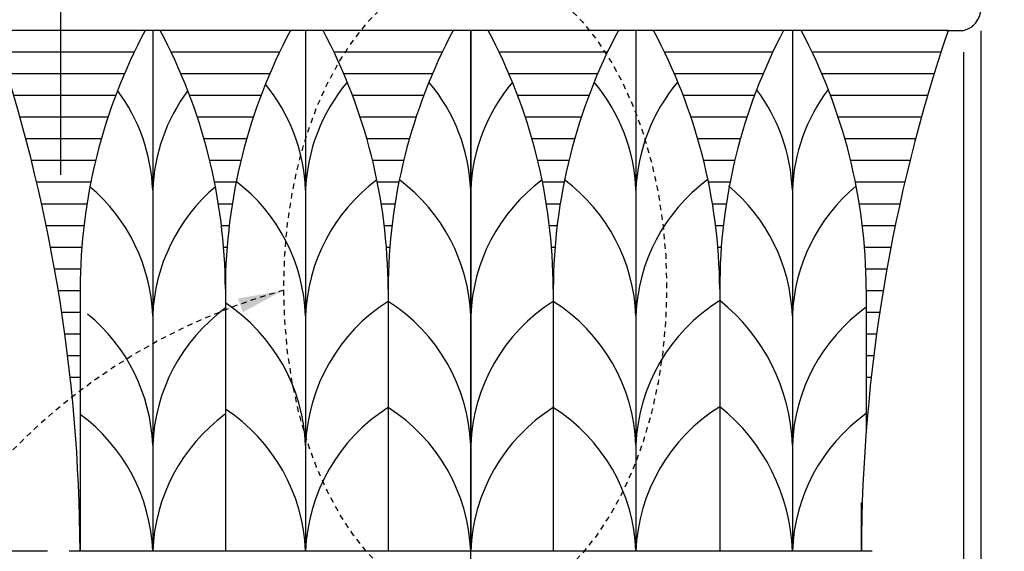
# Model space of a CAD drawing. Units: inches. Extents: x 76.5 to 137.1, y -176.6 to -122.2.
# Drawn here: x 87.9 to 110.6, y -147.1 to -134.9 of the extents above; entities that cross this region are included whole.
import ezdxf

# ---------------------------------------------------------------- set-up
doc = ezdxf.new("R2010")
doc.units = ezdxf.units.IN
doc.header["$MEASUREMENT"] = 0
doc.linetypes.add('HIDDEN2', pattern=[0.1875, 0.125, -0.0625])
doc.layers.get('0').update_dxf_attribs({"linetype": 'CONTINUOUS'})
doc.layers.get('DEFPOINTS').update_dxf_attribs({"linetype": 'CONTINUOUS'})
for name, color, linetype in [('DIM', 250, 'CONTINUOUS'), ('DIM8', 1, 'CONTINUOUS'), ('OBJECT', 7, 'CONTINUOUS'), ('OBJECT-LIGHT', 9, 'CONTINUOUS')]:
    doc.layers.add(name, color=color, linetype=linetype)
doc.styles.add('TECHNICAL', font='txt')
doc.dimstyles.new('DIM8', dxfattribs={"dimscale": 8, "dimtxt": 0.09375, "dimasz": 0.09375, "dimexe": 0.0625, "dimexo": 0.0625, "dimgap": 0.03125, "dimtad": 1, "dimdec": 3, "dimzin": 3, "dimdsep": 46, "dimlunit": 4, "dimtxsty": 'TECHNICAL', "dimblk1": 'ARCHTICK', "dimblk2": 'ARCHTICK', "dimsah": 1, "dimcen": 0.0078, "dimdle": 0.0625, "dimclrd": 256, "dimclre": 256, "dimclrt": 7, "dimadec": 0, "dimazin": 0, "dimtfac": 0.75, "dimtdec": 3, "dimtofl": 0, "dimtmove": 2, "dimatfit": 3, "dimldrblk": 'ARCHTICK', "dimfxl": 1, "dimtolj": 1, "dimtzin": 3, "dimarcsym": 0})

# ---------------------------------------------------------------- blocks, each defined once
blk = doc.blocks.new('_ARCHTICK')
at = {"color": 0, "linetype": 'ByBlock', "const_width": 0.15}
blk.add_lwpolyline([(-0.5, -0.5), (0.5, 0.5)], dxfattribs=at)
blk = doc.blocks.new('*D149')
at = {"linetype": 'ByBlock', "transparency": 16777216}
for p, q in [((-57.656, 493.31), (-57.656, 473.854)), ((-58.056, 492.818), (-58.056, 473.854)), ((-58.056, 474.354), (-58.806, 474.354)), ((-57.656, 474.354), (-58.056, 474.354)), ((-57.656, 474.354), (-56.906, 474.354))]:
    blk.add_line(p, q, dxfattribs=at)
at = {"layer": 'DEFPOINTS', "color": 0, "linetype": 'ByBlock', "transparency": 16777216}
for p in [(-57.656, 493.81), (-58.056, 493.318), (-58.056, 474.354)]:
    blk.add_point(p, dxfattribs=at)
at = {"linetype": 'ByBlock', "transparency": 16777216, "xscale": 0.75, "yscale": 0.75, "zscale": 0.75}
blk.add_blockref('_ARCHTICK', (-58.056, 474.354), dxfattribs=at)
at = {"linetype": 'ByBlock', "transparency": 16777216, "xscale": 0.75, "yscale": 0.75, "zscale": 0.75, "rotation": 180}
blk.add_blockref('_ARCHTICK', (-57.656, 474.354), dxfattribs=at)
at = {"color": 7, "linetype": 'ByBlock', "transparency": 16777216, "insert": (-57.107, 475.867), "char_height": 0.75, "attachment_point": 5, "style": 'TECHNICAL'}
blk.add_mtext('\\A1;{\\H0.750000x;\\S3/8;}"', dxfattribs=at)
blk = doc.blocks.new('*D148')
at = {"linetype": 'ByBlock', "transparency": 16777216}
for p, q in [((-59.66, 476.798), (-59.66, 473.854)), ((-57.556, 474.354), (-59.66, 474.354))]:
    blk.add_line(p, q, dxfattribs=at)
at = {"layer": 'DEFPOINTS', "color": 0, "linetype": 'ByBlock', "transparency": 16777216}
for p in [(-58.056, 493.318), (-59.66, 477.298), (-59.66, 474.354)]:
    blk.add_point(p, dxfattribs=at)
at = {"linetype": 'ByBlock', "transparency": 16777216, "xscale": 0.75, "yscale": 0.75, "zscale": 0.75, "rotation": 180}
blk.add_blockref('_ARCHTICK', (-59.66, 474.354), dxfattribs=at)
at = {"linetype": 'ByBlock', "transparency": 16777216, "xscale": 0.75, "yscale": 0.75, "zscale": 0.75}
blk.add_blockref('_ARCHTICK', (-58.056, 474.354), dxfattribs=at)
at = {"color": 7, "linetype": 'ByBlock', "transparency": 16777216, "insert": (-58.858, 475.867), "char_height": 0.75, "attachment_point": 5, "style": 'TECHNICAL'}
blk.add_mtext('\\A1;1{\\H0.750000x;\\S5/8;}"', dxfattribs=at)
blk = doc.blocks.new('*D147')
at = {"linetype": 'ByBlock', "transparency": 16777216}
for p, q in [((-58.056, 492.818), (-58.056, 471.123)), ((-60.409, 477.318), (-60.409, 471.123)), ((-60.909, 471.623), (-57.556, 471.623))]:
    blk.add_line(p, q, dxfattribs=at)
at = {"layer": 'DEFPOINTS', "color": 0, "linetype": 'ByBlock', "transparency": 16777216}
for p in [(-58.056, 493.318), (-60.409, 477.818), (-58.056, 471.623)]:
    blk.add_point(p, dxfattribs=at)
at = {"linetype": 'ByBlock', "transparency": 16777216, "xscale": 0.75, "yscale": 0.75, "zscale": 0.75, "rotation": 180}
blk.add_blockref('_ARCHTICK', (-60.409, 471.623), dxfattribs=at)
at = {"linetype": 'ByBlock', "transparency": 16777216, "xscale": 0.75, "yscale": 0.75, "zscale": 0.75}
blk.add_blockref('_ARCHTICK', (-58.056, 471.623), dxfattribs=at)
at = {"color": 7, "linetype": 'ByBlock', "transparency": 16777216, "insert": (-59.233, 472.539), "char_height": 0.75, "attachment_point": 5, "style": 'TECHNICAL'}
blk.add_mtext('\\A1;2{\\H0.750000x;\\S3/8;}"', dxfattribs=at)
blk = doc.blocks.new('*D151')
at = {"linetype": 'ByBlock', "transparency": 16777216}
for p, q in [((-79.16, 481.318), (-88.882, 481.318)), ((-88.382, 479.818), (-88.382, 481.318))]:
    blk.add_line(p, q, dxfattribs=at)
at = {"layer": 'DEFPOINTS', "color": 0, "linetype": 'ByBlock', "transparency": 16777216}
for p in [(-88.382, 481.318), (-78.66, 481.318), (-78.66, 480.318)]:
    blk.add_point(p, dxfattribs=at)
at = {"linetype": 'ByBlock', "transparency": 16777216, "xscale": 0.75, "yscale": 0.75, "zscale": 0.75}
for p, rotation in [((-88.382, 481.318), 90), ((-88.382, 480.318), 270)]:
    blk.add_blockref('_ARCHTICK', p, dxfattribs=dict(at, rotation=rotation))
at = {"color": 7, "linetype": 'ByBlock', "transparency": 16777216, "insert": (-89.635, 480.818), "char_height": 0.75, "attachment_point": 5, "rotation": 90, "style": 'TECHNICAL'}
blk.add_mtext('\\A1;1"', dxfattribs=at)
blk = doc.blocks.new('*D150')
at = {"linetype": 'ByBlock', "transparency": 16777216}
for p, q in [((-88.382, 480.818), (-88.382, 493.818)), ((-81.264, 493.318), (-88.882, 493.318))]:
    blk.add_line(p, q, dxfattribs=at)
at = {"layer": 'DEFPOINTS', "color": 0, "linetype": 'ByBlock', "transparency": 16777216}
for p in [(-88.382, 493.318), (-80.764, 493.318), (-78.66, 481.318)]:
    blk.add_point(p, dxfattribs=at)
at = {"linetype": 'ByBlock', "transparency": 16777216, "xscale": 0.75, "yscale": 0.75, "zscale": 0.75}
for p, rotation in [((-88.382, 493.318), 90), ((-88.382, 481.318), 270)]:
    blk.add_blockref('_ARCHTICK', p, dxfattribs=dict(at, rotation=rotation))
at = {"color": 7, "linetype": 'ByBlock', "transparency": 16777216, "insert": (-89.017, 487.318), "char_height": 0.75, "attachment_point": 5, "rotation": 90, "style": 'TECHNICAL'}
blk.add_mtext('\\A1;1\'-0"', dxfattribs=at)

msp = doc.modelspace()

# ---------------------------------------------------------------- linework, layer by layer
at = {"color": 250, "linetype": 'ByBlock'}
msp.add_solid([(92.9233, -141.3059), (93.0339, -141.6252), (93.9366, -141.1337)], dxfattribs=at)
at = {"layer": 'DIM'}
for p, q in [((88.8336, -131.2398), (88.8336, -138.4559)), ((98.2854, -154.7506), (98.2854, -135.1309))]:
    msp.add_line(p, q, dxfattribs=at)
at = {"layer": 'DIM', "linetype": 'HIDDEN2'}
msp.add_arc((97.7692, -154.6838), 14.0872, 105.61313, 185.12931, dxfattribs=at)
msp.add_ellipse((98.3885, -141.0541), major_axis=(0, -7.3884), ratio=0.5970033, dxfattribs=at)
at = {"layer": 'OBJECT'}
for p, q in [((109.2854, -135.1309), (87.2854, -135.1309)), ((109.2433, -135.1309), (109.6393, -135.1309)), ((89.2854, -147.1309), (89.2854, -146.0059)), ((107.2854, -147.1309), (107.2854, -146.0059)), ((107.5354, -147.1309), (89.0354, -147.1309)), ((107.2854, -147.1309), (89.2854, -147.1309))]:
    msp.add_line(p, q, dxfattribs=at)
at = {"layer": 'OBJECT', "linetype": 'Continuous'}
msp.add_arc((109.5229, -134.6282), 0.516, 283.04061, 74.54463, dxfattribs=at)
at = {"layer": 'OBJECT'}
for centre, start, end in [((51.5354, -147.2559), 0.18972, 18.73492), ((145.0354, -147.2559), 161.26508, 179.81028)]:
    msp.add_arc(centre, 37.7502, start, end, dxfattribs=at)
at = {"layer": 'OBJECT-LIGHT', "linetype": 'Continuous'}
for p, q in [((90.9591, -135.1309), (90.9591, -147.1309)), ((94.48, -135.1309), (94.48, -147.1309)), ((98.2854, -135.1309), (98.2854, -147.1309)), ((102.0908, -135.1309), (102.0908, -147.1309)), ((105.6948, -135.1309), (105.6948, -147.1309)), ((108.1699, -139.1309), (107.2383, -139.1309)), ((108.0633, -139.6309), (107.3076, -139.6309)), ((107.9637, -140.1309), (107.3569, -140.1309)), ((107.8711, -140.6309), (107.3863, -140.6309)), ((107.3961, -141.0895), (107.3961, -144.3647)), ((107.7854, -141.1309), (107.3961, -141.1309)), ((107.7066, -141.6309), (107.3961, -141.6309)), ((107.6347, -142.1309), (107.3961, -142.1309)), ((107.5696, -142.6309), (107.3961, -142.6309)), ((107.5112, -143.1309), (107.3961, -143.1309))]:
    msp.add_line(p, q, dxfattribs=at)
at = {"layer": 'OBJECT-LIGHT'}
for p, q in [((90.5328, -135.6309), (87.4511, -135.6309)), ((93.88, -135.6309), (91.3855, -135.6309)), ((97.6299, -135.6309), (95.1355, -135.6309)), ((101.4353, -135.6309), (98.9409, -135.6309)), ((105.2434, -135.6309), (102.749, -135.6309)), ((109.1197, -135.6309), (106.1489, -135.6309)), ((90.3068, -136.1309), (87.6091, -136.1309)), ((93.654, -136.1309), (91.6115, -136.1309)), ((97.4039, -136.1309), (95.3615, -136.1309)), ((101.2093, -136.1309), (99.1669, -136.1309)), ((105.0201, -136.1309), (102.9776, -136.1309)), ((108.9617, -136.1309), (106.3748, -136.1309)), ((90.106, -136.6309), (87.7595, -136.6309)), ((93.4532, -136.6309), (91.8123, -136.6309)), ((97.2032, -136.6309), (95.5623, -136.6309)), ((101.0085, -136.6309), (99.3676, -136.6309)), ((104.8219, -136.6309), (103.181, -136.6309)), ((108.8113, -136.6309), (106.5756, -136.6309)), ((89.9292, -137.1309), (87.9025, -137.1309)), ((93.2764, -137.1309), (91.9891, -137.1309)), ((97.0264, -137.1309), (95.7391, -137.1309)), ((100.8317, -137.1309), (99.5445, -137.1309)), ((104.6475, -137.1309), (103.3603, -137.1309)), ((108.6684, -137.1309), (106.7524, -137.1309)), ((89.7753, -137.6309), (88.038, -137.6309)), ((93.1225, -137.6309), (92.143, -137.6309)), ((96.8725, -137.6309), (95.893, -137.6309)), ((100.6778, -137.6309), (99.6984, -137.6309)), ((104.4961, -137.6309), (103.5166, -137.6309)), ((108.5328, -137.6309), (106.9063, -137.6309)), ((89.6434, -138.1309), (88.1662, -138.1309)), ((92.9907, -138.1309), (92.2749, -138.1309)), ((96.7406, -138.1309), (96.0248, -138.1309)), ((100.546, -138.1309), (99.8302, -138.1309)), ((104.3667, -138.1309), (103.6509, -138.1309)), ((108.4046, -138.1309), (107.0382, -138.1309)), ((89.533, -138.6309), (88.2871, -138.6309)), ((92.8802, -138.6309), (92.3853, -138.6309)), ((96.6302, -138.6309), (96.1353, -138.6309)), ((100.4355, -138.6309), (99.9407, -138.6309)), ((104.2586, -138.6309), (103.7638, -138.6309)), ((108.2837, -138.6309), (107.1486, -138.6309)), ((89.4433, -139.1309), (88.4009, -139.1309)), ((92.7905, -139.1309), (92.475, -139.1309)), ((96.5405, -139.1309), (96.2249, -139.1309)), ((100.3459, -139.1309), (100.0303, -139.1309)), ((104.1713, -139.1309), (103.8558, -139.1309)), ((89.374, -139.6309), (88.5075, -139.6309)), ((92.7212, -139.6309), (92.5443, -139.6309)), ((96.4712, -139.6309), (96.2942, -139.6309)), ((100.2766, -139.6309), (100.0996, -139.6309)), ((104.1044, -139.6309), (103.9275, -139.6309)), ((89.3247, -140.1309), (88.6071, -140.1309)), ((92.672, -140.1309), (92.5935, -140.1309)), ((96.4219, -140.1309), (96.3435, -140.1309)), ((100.2273, -140.1309), (100.1489, -140.1309)), ((104.0576, -140.1309), (103.9791, -140.1309)), ((89.2953, -140.6309), (88.6997, -140.6309)), ((92.6425, -140.6309), (92.623, -140.6309)), ((96.3925, -140.6309), (96.373, -140.6309)), ((100.1978, -140.6309), (100.1783, -140.6309)), ((104.0305, -140.6309), (104.011, -140.6309)), ((89.2858, -141.0787), (89.2858, -147.1201)), ((89.2858, -141.1309), (88.7854, -141.1309)), ((92.6328, -141.0895), (92.6328, -147.1309)), ((92.6328, -141.0895), (92.6328, -147.1309)), ((96.3827, -141.0895), (96.3827, -147.1309)), ((96.3827, -141.0895), (96.3827, -147.1309)), ((100.1881, -141.0895), (100.1881, -147.1309)), ((100.1881, -141.0895), (100.1881, -147.1309)), ((104.023, -141.0895), (104.023, -147.1309)), ((89.2858, -141.6309), (88.8642, -141.6309)), ((89.2858, -142.1309), (88.9361, -142.1309)), ((89.2858, -142.6309), (89.0012, -142.6309)), ((89.2858, -143.1309), (89.0596, -143.1309))]:
    msp.add_line(p, q, dxfattribs=at)
for centre, radius, start, end in [((102.0355, -141.1309), 12.75, 151.92751, 179.81404), ((79.8828, -141.1309), 12.75, 0.18596, 28.07249), ((105.3827, -141.1309), 12.75, 151.92751, 179.81404), ((83.6328, -141.1309), 12.75, 0.18596, 28.07249), ((109.1327, -141.1309), 12.75, 151.92751, 179.81404), ((87.4382, -141.1309), 12.75, 0.18596, 28.07249), ((112.938, -141.1309), 12.75, 151.92751, 179.81404), ((91.2437, -141.1942), 12.7798, 0.46939, 28.32321), ((116.7438, -141.0678), 12.7208, 152.17913, 180.09783)]:
    msp.add_arc(centre, radius, start, end, dxfattribs=at)
at = {"layer": 'OBJECT-LIGHT', "linetype": 'Continuous'}
for centre, radius, start, end in [((94.6461, -141.1309), 12.75, 0.18596, 28.07249), ((86.8576, -138.9674), 4.1045, 2.1505, 36.66738), ((95.0607, -138.9674), 4.1045, 143.33262, 177.8495), ((90.3785, -138.9674), 4.1045, 2.1505, 39.28283), ((98.5816, -138.9674), 4.1045, 139.9032, 177.8495), ((94.1838, -138.9674), 4.1045, 2.1505, 40.0968), ((102.387, -138.9674), 4.1045, 139.9032, 177.8495), ((97.9892, -138.9674), 4.1045, 2.1505, 40.0968), ((106.1923, -138.9674), 4.1045, 139.9032, 177.8495), ((101.5932, -138.9674), 4.1045, 2.1505, 37.09156), ((109.7963, -138.9674), 4.1045, 142.90844, 177.8495), ((98.5816, -141.8617), 4.1045, 126.78386, 177.8495), ((94.1838, -141.8617), 4.1045, 2.1505, 53.21614), ((102.387, -141.8617), 4.1045, 126.78386, 177.8495), ((97.9892, -141.8617), 4.1045, 2.1505, 53.21614), ((106.1923, -141.8617), 4.1045, 126.78386, 177.8495), ((86.8576, -141.8617), 4.1045, 2.1505, 49.68416), ((95.0607, -141.8617), 4.1045, 130.31584, 177.8495), ((90.3785, -141.8617), 4.1045, 2.1505, 52.37485), ((101.5932, -141.8617), 4.1045, 2.1505, 50.11921), ((109.7963, -141.8617), 4.1045, 129.88079, 177.8495), ((95.0607, -144.8402), 4.1045, 126.26652, 177.8495), ((90.3785, -144.8402), 4.1045, 2.1505, 56.68589), ((98.5816, -144.8402), 4.1045, 122.39345, 177.8495), ((94.1838, -144.8402), 4.1045, 2.1505, 57.60655), ((102.387, -144.8402), 4.1045, 122.39345, 177.8495), ((97.9892, -144.8402), 4.1045, 2.1505, 57.60655), ((106.1923, -144.8402), 4.1045, 121.9059, 177.8495), ((101.2427, -144.8363), 4.4546, 1.93053, 51.38042), ((109.7963, -144.8402), 4.1045, 125.78837, 177.8495), ((86.8576, -144.8402), 4.1045, 2.1505, 50.66725), ((106.1923, -147.2849), 4.1045, 121.9059, 177.8495), ((101.2427, -147.281), 4.4546, 1.93053, 51.38042), ((86.8576, -147.2849), 4.1045, 2.1505, 53.7289), ((95.0607, -147.2849), 4.1045, 126.26652, 177.8495), ((90.3785, -147.2849), 4.1045, 2.1505, 56.68589), ((98.5816, -147.2849), 4.1045, 122.39345, 177.8495), ((94.1838, -147.2849), 4.1045, 2.1505, 57.60655), ((102.387, -147.2849), 4.1045, 122.39345, 177.8495), ((97.9892, -147.2849), 4.1045, 2.1505, 57.60655), ((109.7963, -147.2849), 4.1045, 125.78837, 177.8495)]:
    msp.add_arc(centre, radius, start, end, dxfattribs=at)

# ---------------------------------------------------------------- dimensions: what is measured, and where the dimension line sits
at = {"layer": 'DIM8', "color": 0}
for base, p1, p2, picture, middle in [((79.3127, -135.1309), (89.0354, -147.1309), (86.9315, -135.1309), '*D150', (78.6786, -141.1309)), ((79.3127, -147.1309), (89.0354, -148.1309), (89.0354, -147.1309), '*D151', (78.0605, -147.6309))]:
    dim = msp.add_linear_dim(base=base, p1=p1, p2=p2, angle=90, dimstyle='DIM8', override={"dimse1": 1}, dxfattribs=at)
    dim.commit()
    dim.dimension.update_dxf_attribs({"geometry": picture, "text_midpoint": middle, "insert": (167.6952, -628.4491)})
dim = msp.add_linear_dim(base=(109.63933, -154.09495), p1=(110.03877, -134.63909), p2=(109.63933, -135.13089), dimstyle='DIM8', dxfattribs=at)
dim.commit()
dim.dimension.update_dxf_attribs({"geometry": '*D149', "text_midpoint": (110.58827, -152.58221), "dimtype": 160, "insert": (167.69517, -628.44906)})
dim = msp.add_linear_dim(base=(109.63933, -156.82611), p1=(107.2858, -150.63089), p2=(109.63933, -135.13089), dimstyle='DIM8', dxfattribs=at)
dim.commit()
dim.dimension.update_dxf_attribs({"geometry": '*D147', "text_midpoint": (108.46257, -155.90999), "insert": (167.69517, -628.44906)})
dim = msp.add_linear_dim(base=(108.0354, -154.0949), p1=(109.6393, -135.1309), p2=(108.0354, -151.1507), dimstyle='DIM8', override={"dimse1": 1}, dxfattribs=at)
dim.commit()
dim.dimension.update_dxf_attribs({"geometry": '*D148', "text_midpoint": (108.8374, -152.5822), "dimtype": 160, "insert": (167.6952, -628.4491)})

doc.saveas('drawing.dxf')
